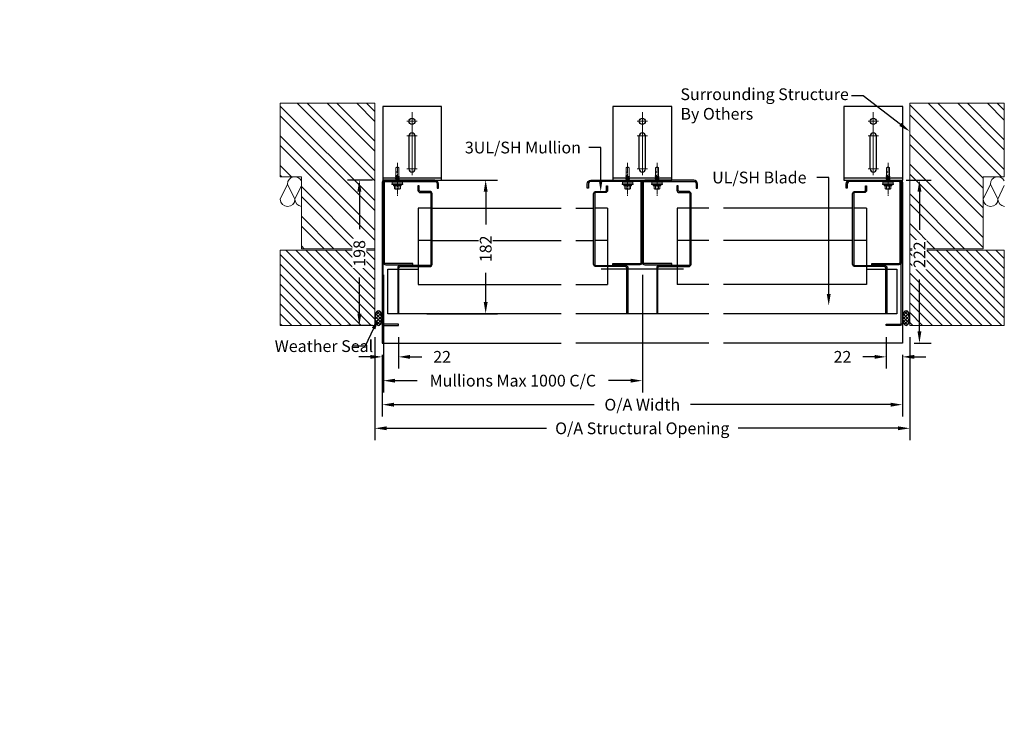
# Model space of a CAD drawing. Units: millimetres. Extents: x 0 to 5246, y 0 to 7927.
# Drawn here: x 2623 to 3963, y 5945 to 6914 of the extents above; entities that cross this region are included whole.
import ezdxf
from ezdxf import colors
from ezdxf.entities.mleader import LeaderData, LeaderLine
from ezdxf.math import Vec2, Vec3

# ---------------------------------------------------------------- set-up
doc = ezdxf.new("R2010")
doc.units = ezdxf.units.MM
doc.linetypes.add('CENTER2', pattern=[28.575, 19.05, -3.175, 3.175, -3.175])
doc.layers.add('BUILDING', color=8, linetype='Continuous', lineweight=5)
doc.layers.add('FIXINGS', color=1, linetype='Continuous', lineweight=18)
for name, color, linetype in [('Dimension 1-5', 4, 'Continuous'), ('LOUVRE BLADE', 7, 'Continuous'), ('LOUVRE FRAME', 2, 'Continuous'), ('LOUVRE_FRAME', 50, 'Continuous'), ('Silicone Seal', 7, 'Continuous')]:
    doc.layers.add(name, color=color, linetype=linetype)
doc.styles.add('ALPS', font='arial.ttf')
doc.dimstyles.new('1-10', dxfattribs={"dimscale": 10, "dimtxt": 2, "dimasz": 2, "dimexe": 2, "dimexo": 2, "dimgap": 2, "dimtad": 0, "dimdec": 0, "dimzin": 0, "dimdsep": 46, "dimtxsty": 'ALPS', "dimcen": 2, "dimadec": 0, "dimazin": 0, "dimtfac": 1, "dimtdec": 0, "dimtofl": 0, "dimtmove": 0, "dimatfit": 3, "dimfxl": 1, "dimtolj": 1, "dimtzin": 0, "dimarcsym": 0})

# ---------------------------------------------------------------- blocks, each defined once
blk = doc.blocks.new('3ulplanmullion')
at = {"layer": 'LOUVRE FRAME'}
h = blk.add_hatch(color=256, dxfattribs=at)
h.dxf.hatch_style = 1
edge = h.paths.add_edge_path()
edge.add_arc((3140.7, 6589), 3.2, 180, 270)
edge.add_line((3140.7, 6585.8), (3180.9, 6585.8))
edge.add_arc((3180.9, 6584.2), 1.6, 0, 90, ccw=False)
edge.add_line((3182.5, 6584.2), (3182.5, 6488.1))
edge.add_arc((3180.9, 6488.1), 1.6, -90, 0, ccw=False)
edge.add_line((3180.9, 6486.5), (3168.2, 6486.5))
edge.add_arc((3168.2, 6483.3), 3.2, 90, 180)
edge.add_line((3165, 6483.3), (3165, 6477.4))
edge.add_line((3165, 6477.4), (3166.6, 6477.4))
edge.add_line((3166.6, 6477.4), (3166.6, 6483.3))
edge.add_arc((3168.2, 6483.3), 1.6, 90, 180, ccw=False)
edge.add_line((3168.2, 6484.9), (3180.9, 6484.9))
edge.add_arc((3180.9, 6488.1), 3.2, 270, 360)
edge.add_line((3184.1, 6488.1), (3184.1, 6584.2))
edge.add_arc((3180.9, 6584.2), 3.2, 0, 90)
edge.add_line((3180.9, 6587.4), (3140.7, 6587.4))
edge.add_arc((3140.7, 6589), 1.6, 180, 270, ccw=False)
edge.add_line((3139.1, 6589), (3139.1, 6650.4))
edge.add_line((3139.1, 6650.4), (3137.5, 6650.4))
edge.add_line((3137.5, 6650.4), (3137.5, 6589))
at = {"layer": 'LOUVRE_FRAME'}
h = blk.add_hatch(color=256, dxfattribs=at)
h.dxf.hatch_style = 1
edge = h.paths.add_edge_path()
edge.add_arc((3121.1, 6581.6), 3.2, 89.9918, 180.0199, ccw=False)
edge.add_line((3121.1, 6584.8), (3157.9, 6584.8))
edge.add_line((3157.9, 6584.8), (3157.9, 6583.2))
edge.add_line((3157.9, 6583.2), (3121.1, 6583.2))
edge.add_arc((3121.1, 6581.6), 1.6, 89.9835, 180.0398)
edge.add_line((3119.5, 6581.6), (3119.5, 6473))
edge.add_arc((3121.1, 6473), 1.6, 180, 270)
edge.add_line((3121.1, 6471.4), (3187.9, 6471.4))
edge.add_arc((3187.9, 6474.8), 3.4, 270, 360)
edge.add_line((3191.3, 6474.8), (3191.3, 6480.4))
edge.add_line((3191.3, 6480.4), (3192.9, 6480.4))
edge.add_line((3192.9, 6480.4), (3192.9, 6474.8))
edge.add_arc((3187.9, 6474.8), 5, -90, 0, ccw=False)
edge.add_line((3187.9, 6469.8), (3121.1, 6469.8))
edge.add_arc((3121.1, 6473), 3.2, 180, 270, ccw=False)
edge.add_line((3117.9, 6473), (3117.9, 6581.6))
at = {"layer": 'LOUVRE FRAME'}
for points in [[(3140.7, 6585.8, -0.414214), (3137.5, 6589), (3137.5, 6650.4), (3139.1, 6650.4), (3139.1, 6589, 0.414214), (3140.7, 6587.4), (3180.9, 6587.4, -0.414214), (3184.1, 6584.2), (3184.1, 6488.1, -0.414214), (3180.9, 6484.9), (3168.2, 6484.9, 0.414214), (3166.6, 6483.3), (3166.6, 6477.4), (3165, 6477.4), (3165, 6483.3, -0.414214), (3168.2, 6486.5), (3180.9, 6486.5, 0.414214), (3182.5, 6488.1), (3182.5, 6584.2, 0.414214), (3180.9, 6585.8), (3140.7, 6585.8, -0.414214), (3137.5, 6589)], [(3139.1, 6589, 0.414214), (3140.7, 6587.4)]]:
    blk.add_lwpolyline(points, format="xyb", dxfattribs=at)
blk.add_lwpolyline([(3117.9, 6581.6, -0.414358), (3121.1, 6584.8), (3157.9, 6584.8), (3157.9, 6583.2), (3121.1, 6583.2, 0.414502), (3119.5, 6581.6), (3119.5, 6473, 0.414214), (3121.1, 6471.4), (3187.9, 6471.4, 0.414214), (3191.3, 6474.8), (3191.3, 6480.4), (3192.9, 6480.4), (3192.9, 6474.8, -0.414214), (3187.9, 6469.8), (3121.1, 6469.8, -0.414214), (3117.9, 6473)], format="xyb", close=True, dxfattribs=at)
blk = doc.blocks.new('*U30')
at = {"lineweight": 30}
for p, q in [((0, 40), (0, -40)), ((100, 40), (0, 40)), ((3, 40), (3, -40)), ((100, -40), (100, 40)), ((15, 4.2), (60, 4.2)), ((15, -4.2), (60, -4.2)), ((0, -40), (100, -40))]:
    blk.add_line(p, q, dxfattribs=at)
for p, q in [((92.4, 0), (6.7, 0)), ((15, 7.2), (15, -7.1)), ((60, 7.2), (60, -7.1)), ((90.2, 0), (70.4, 0)), ((80, 7.2), (80, -7.1))]:
    blk.add_line(p, q)
blk.add_circle((80, 0), 4.25, dxfattribs=at)
for centre, start, end in [((15, 0), 90, 270), ((60, 0), 270, 90)]:
    blk.add_arc(centre, 4.25, start, end, dxfattribs=at)
blk = doc.blocks.new('*U32')
at = {"layer": 'FIXINGS'}
for p, q in [((106228.5, 23074.4), (106228.5, 23073.4)), ((106228.5, 23074.4), (106228.5, 23068.4)), ((106228.5, 23073.4), (106228.5, 23069.4)), ((106229.3, 23075.4), (106232.9, 23075.4)), ((106229.3, 23073.4), (106232.9, 23073.4)), ((106232.9, 23076.7), (106233.9, 23076.7)), ((106232.9, 23076.7), (106232.9, 23066.2)), ((106233.9, 23076.7), (106233.9, 23066.2)), ((106233.9, 23074.8), (106233.9, 23068.1)), ((106235.7, 23078.9), (106234.7, 23078.9)), ((106234.7, 23078.9), (106234.7, 23063.9)), ((106235.7, 23078.9), (106235.7, 23063.9)), ((106235.7, 23078.4), (106237.7, 23078.4)), ((106237.7, 23078.4), (106237.7, 23064.4)), ((106237.8, 23073.5), (106237.7, 23073.6)), ((106237.7, 23072.3), (106238.3, 23068.7)), ((106237.8, 23073.5), (106238.7, 23069.4)), ((106237.8, 23073.5), (106238.9, 23073.5)), ((106238.9, 23073.5), (106239.2, 23074.1)), ((106239.8, 23069.4), (106238.9, 23073.5)), ((106239.6, 23073.5), (106239.2, 23074.1)), ((106239.2, 23074.1), (106240.1, 23068.7)), ((106239.6, 23073.5), (106240.5, 23069.4)), ((106239.6, 23073.5), (106240.7, 23073.5)), ((106240.7, 23073.5), (106241, 23074.1)), ((106241.6, 23069.4), (106240.7, 23073.5)), ((106241, 23074.1), (106242, 23068.7)), ((106241.4, 23073.5), (106241, 23074.1)), ((106241.4, 23073.5), (106242.3, 23069.4)), ((106241.4, 23073.5), (106242.5, 23073.5)), ((106242.5, 23073.5), (106242.9, 23074.1)), ((106243.4, 23069.4), (106242.5, 23073.5)), ((106242.9, 23074.1), (106243.8, 23068.7)), ((106243.2, 23073.5), (106242.9, 23074.1)), ((106243.2, 23073.5), (106244.1, 23069.4)), ((106243.2, 23073.5), (106244.3, 23073.5)), ((106244.3, 23073.5), (106244.7, 23074.1)), ((106245.2, 23069.4), (106244.3, 23073.5)), ((106245, 23073.5), (106244.7, 23074.1)), ((106244.7, 23074.1), (106245.6, 23068.7)), ((106245, 23073.5), (106245.9, 23069.4)), ((106245, 23073.5), (106246.1, 23073.5)), ((106246.1, 23073.5), (106246.5, 23074.1)), ((106246.4, 23072), (106246.1, 23073.5)), ((106246.9, 23071.4), (106246.4, 23072)), ((106246.8, 23073.5), (106246.5, 23074.1)), ((106246.5, 23074.1), (106246.9, 23071.4)), ((106246.9, 23071.4), (106246.8, 23073.5)), ((106246.8, 23073.5), (106257.2, 23073.5)), ((106257.2, 23073.5), (106258.9, 23071.4)), ((106228.5, 23069.4), (106228.5, 23068.4)), ((106229.3, 23069.4), (106232.9, 23069.4)), ((106229.3, 23067.4), (106232.9, 23067.4)), ((106232.9, 23066.2), (106233.9, 23066.2)), ((106235.7, 23063.9), (106234.7, 23063.9)), ((106235.7, 23064.4), (106237.7, 23064.4)), ((106238, 23069.4), (106237.7, 23070.4)), ((106237.7, 23069.4), (106238, 23069.4)), ((106238, 23069.4), (106238.3, 23068.7)), ((106238.7, 23069.4), (106238.3, 23068.7)), ((106238.7, 23069.4), (106239.8, 23069.4)), ((106239.8, 23069.4), (106240.1, 23068.7)), ((106240.5, 23069.4), (106240.1, 23068.7)), ((106240.5, 23069.4), (106241.6, 23069.4)), ((106241.6, 23069.4), (106242, 23068.7)), ((106242.3, 23069.4), (106242, 23068.7)), ((106242.3, 23069.4), (106243.4, 23069.4)), ((106243.4, 23069.4), (106243.8, 23068.7)), ((106244.1, 23069.4), (106243.8, 23068.7)), ((106244.1, 23069.4), (106245.2, 23069.4)), ((106245.2, 23069.4), (106245.6, 23068.7)), ((106245.9, 23069.4), (106245.6, 23068.7)), ((106245.9, 23069.4), (106257.2, 23069.4)), ((106258.9, 23071.4), (106253, 23071.4)), ((106257.2, 23069.4), (106258.9, 23071.4))]:
    blk.add_line(p, q, dxfattribs=at)
at = {"layer": 'FIXINGS', "linetype": 'CENTER2', "ltscale": 0.25}
blk.add_line((106264, 23071.4), (106219.4, 23071.4), dxfattribs=at)
at = {"layer": 'FIXINGS'}
for centre, radius, start, end in [((106229.6, 23074.4), 1.03, 102.6804, 257.3196), ((106231.4, 23071.4), 2.9, 136.3972, 223.6028), ((106298, 23065.4), 64.7, 167.8953, 171.9436), ((106253, 23073.5), 2.05, 180, 270), ((106229.6, 23068.4), 1.02, 102.6802, 257.3197), ((106298, 23077.5), 64.7, 188.0564, 192.1047)]:
    blk.add_arc(centre, radius, start, end, dxfattribs=at)
blk = doc.blocks.new('*D20')
at = {"layer": 'Defpoints', "color": 0, "transparency": 16777216}
for p in [(3119.3, 6695.8), (3085.2, 6497.8), (3119.3, 6497.8)]:
    blk.add_point(p, dxfattribs=at)
at = {"layer": 'Dimension 1-5', "color": 0, "lineweight": -2, "transparency": 16777216}
for p, q in [((3103.3, 6695.8), (3069.2, 6695.8)), ((3085.2, 6679.8), (3085.2, 6628.8)), ((3085.2, 6513.8), (3085.2, 6562.9)), ((3103.3, 6497.8), (3069.2, 6497.8))]:
    blk.add_line(p, q, dxfattribs=at)
at = {"layer": 'Dimension 1-5', "color": 0, "transparency": 16777216}
for points in [[(3082.5, 6679.8), (3087.9, 6679.8), (3085.2, 6695.8)], [(3082.5, 6513.8), (3087.9, 6513.8), (3085.2, 6497.8)]]:
    blk.add_solid(points, dxfattribs=at)
at = {"layer": 'Dimension 1-5', "color": 0, "transparency": 16777216, "insert": (3085.2, 6595.9), "char_height": 16, "attachment_point": 5, "rotation": 90, "style": 'ALPS', "bg_fill": 3, "box_fill_scale": 1.1, "bg_fill_color": 256, "bg_fill_true_color": 13158600, "bg_fill_transparency": 0}
blk.add_mtext('\\A1;198', dxfattribs=at)
blk = doc.blocks.new('*D21')
at = {"layer": 'Defpoints', "color": 0, "transparency": 16777216}
for p in [(3117.9, 6582.5), (3470.3, 6582.5), (3470.3, 6422.6)]:
    blk.add_point(p, dxfattribs=at)
at = {"layer": 'Dimension 1-5', "color": 0, "lineweight": -2, "transparency": 16777216}
for p, q in [((3117.9, 6566.5), (3117.9, 6406.6)), ((3470.3, 6566.5), (3470.3, 6406.6)), ((3133.9, 6422.6), (3163.8, 6422.6)), ((3454.3, 6422.6), (3424.3, 6422.6))]:
    blk.add_line(p, q, dxfattribs=at)
at = {"layer": 'Dimension 1-5', "color": 0, "transparency": 16777216}
for points in [[(3133.9, 6425.2), (3133.9, 6419.9), (3117.9, 6422.6)], [(3454.3, 6425.2), (3454.3, 6419.9), (3470.3, 6422.6)]]:
    blk.add_solid(points, dxfattribs=at)
at = {"layer": 'Dimension 1-5', "color": 0, "transparency": 16777216, "insert": (3294.1, 6422.6), "char_height": 16, "attachment_point": 5, "style": 'ALPS'}
blk.add_mtext('\\A1;Mullions Max 1000 C/C', dxfattribs=at)
blk = doc.blocks.new('*D22')
at = {"layer": 'Defpoints', "color": 0, "transparency": 16777216}
for p in [(3116.3, 6473.8), (3824.2, 6473.8), (3116.3, 6389.9)]:
    blk.add_point(p, dxfattribs=at)
at = {"layer": 'Dimension 1-5', "color": 0, "lineweight": -2, "transparency": 16777216}
for p, q in [((3116.3, 6457.8), (3116.3, 6373.9)), ((3824.2, 6457.8), (3824.2, 6373.9)), ((3132.3, 6389.9), (3404.6, 6389.9)), ((3808.2, 6389.9), (3535.9, 6389.9))]:
    blk.add_line(p, q, dxfattribs=at)
at = {"layer": 'Dimension 1-5', "color": 0, "transparency": 16777216}
for points in [[(3132.3, 6392.5), (3132.3, 6387.2), (3116.3, 6389.9)], [(3808.2, 6392.5), (3808.2, 6387.2), (3824.2, 6389.9)]]:
    blk.add_solid(points, dxfattribs=at)
at = {"layer": 'Dimension 1-5', "color": 0, "transparency": 16777216, "insert": (3470.2, 6389.9), "char_height": 16, "attachment_point": 5, "style": 'ALPS'}
blk.add_mtext('\\A1;O/A Width', dxfattribs=at)
blk = doc.blocks.new('*D23')
at = {"layer": 'Defpoints', "color": 0, "transparency": 16777216}
for p in [(3138.3, 6497.8), (3116.3, 6473.8), (3116.3, 6455)]:
    blk.add_point(p, dxfattribs=at)
at = {"layer": 'Dimension 1-5', "color": 0, "lineweight": -2, "transparency": 16777216}
for p, q in [((3138.3, 6481.8), (3138.3, 6439)), ((3100.3, 6455), (3084.3, 6455)), ((3116.3, 6457.8), (3116.3, 6439)), ((3154.3, 6455), (3170.3, 6455))]:
    blk.add_line(p, q, dxfattribs=at)
at = {"layer": 'Dimension 1-5', "color": 0, "transparency": 16777216}
for points in [[(3100.3, 6457.6), (3100.3, 6452.3), (3116.3, 6455)], [(3154.3, 6457.6), (3154.3, 6452.3), (3138.3, 6455)]]:
    blk.add_solid(points, dxfattribs=at)
at = {"layer": 'Dimension 1-5', "color": 0, "transparency": 16777216, "insert": (3197.8, 6455), "char_height": 16, "attachment_point": 5, "style": 'ALPS'}
blk.add_mtext('\\A1;22', dxfattribs=at)
blk = doc.blocks.new('*D24')
at = {"layer": 'Defpoints', "color": 0, "transparency": 16777216}
for p in [(3802.2, 6497.8), (3824.2, 6473.8), (3824.2, 6455)]:
    blk.add_point(p, dxfattribs=at)
at = {"layer": 'Dimension 1-5', "color": 0, "lineweight": -2, "transparency": 16777216}
for p, q in [((3802.2, 6481.8), (3802.2, 6439)), ((3786.2, 6455), (3770.2, 6455)), ((3824.2, 6457.8), (3824.2, 6439)), ((3840.2, 6455), (3856.2, 6455))]:
    blk.add_line(p, q, dxfattribs=at)
at = {"layer": 'Dimension 1-5', "color": 0, "transparency": 16777216}
for points in [[(3786.2, 6457.6), (3786.2, 6452.3), (3802.2, 6455)], [(3840.2, 6457.6), (3840.2, 6452.3), (3824.2, 6455)]]:
    blk.add_solid(points, dxfattribs=at)
at = {"layer": 'Dimension 1-5', "color": 0, "transparency": 16777216, "insert": (3742.6, 6455), "char_height": 16, "attachment_point": 5, "style": 'ALPS'}
blk.add_mtext('\\A1;22', dxfattribs=at)
blk = doc.blocks.new('*D25')
at = {"layer": 'Defpoints', "color": 0, "transparency": 16777216}
for p in [(3813.1, 6695.8), (3824.2, 6473.8), (3847.4, 6473.8)]:
    blk.add_point(p, dxfattribs=at)
at = {"layer": 'Dimension 1-5', "color": 0, "lineweight": -2, "transparency": 16777216}
for p, q in [((3829.1, 6695.8), (3863.4, 6695.8)), ((3847.4, 6679.8), (3847.4, 6627.8)), ((3847.4, 6489.8), (3847.4, 6560.4)), ((3840.2, 6473.8), (3863.4, 6473.8))]:
    blk.add_line(p, q, dxfattribs=at)
at = {"layer": 'Dimension 1-5', "color": 0, "transparency": 16777216}
for points in [[(3844.7, 6679.8), (3850, 6679.8), (3847.4, 6695.8)], [(3844.7, 6489.8), (3850, 6489.8), (3847.4, 6473.8)]]:
    blk.add_solid(points, dxfattribs=at)
at = {"layer": 'Dimension 1-5', "color": 0, "transparency": 16777216, "insert": (3847.4, 6594.1), "char_height": 16, "attachment_point": 5, "rotation": 90, "style": 'ALPS', "bg_fill": 3, "box_fill_scale": 1.1, "bg_fill_color": 256, "bg_fill_true_color": 13158600, "bg_fill_transparency": 0}
blk.add_mtext('\\A1;222', dxfattribs=at)
blk = doc.blocks.new('*D26')
at = {"layer": 'Defpoints', "color": 0, "transparency": 16777216}
for p in [(3106.3, 6497.8), (3834.2, 6497.8), (3834.2, 6357.7)]:
    blk.add_point(p, dxfattribs=at)
at = {"layer": 'Dimension 1-5', "color": 0, "lineweight": -2, "transparency": 16777216}
for p, q in [((3106.3, 6481.8), (3106.3, 6341.7)), ((3834.2, 6481.8), (3834.2, 6341.7)), ((3122.3, 6357.7), (3340, 6357.7)), ((3818.2, 6357.7), (3600.5, 6357.7))]:
    blk.add_line(p, q, dxfattribs=at)
at = {"layer": 'Dimension 1-5', "color": 0, "transparency": 16777216}
for points in [[(3122.3, 6360.4), (3122.3, 6355.1), (3106.3, 6357.7)], [(3818.2, 6360.4), (3818.2, 6355.1), (3834.2, 6357.7)]]:
    blk.add_solid(points, dxfattribs=at)
at = {"layer": 'Dimension 1-5', "color": 0, "transparency": 16777216, "insert": (3470.2, 6357.7), "char_height": 16, "attachment_point": 5, "style": 'ALPS'}
blk.add_mtext('\\A1;O/A Structural Opening', dxfattribs=at)
blk = doc.blocks.new('*D27')
at = {"layer": 'Defpoints', "color": 0, "transparency": 16777216}
for p in [(3161, 6695.8), (3257.1, 6695.8), (3161, 6513.8)]:
    blk.add_point(p, dxfattribs=at)
at = {"layer": 'Dimension 1-5', "color": 0, "lineweight": -2, "transparency": 16777216}
for p, q in [((3177, 6695.8), (3273.1, 6695.8)), ((3257.1, 6679.8), (3257.1, 6635)), ((3257.1, 6529.8), (3257.1, 6569.3)), ((3177, 6513.8), (3273.1, 6513.8))]:
    blk.add_line(p, q, dxfattribs=at)
at = {"layer": 'Dimension 1-5', "color": 0, "transparency": 16777216}
for points in [[(3254.4, 6679.8), (3259.8, 6679.8), (3257.1, 6695.8)], [(3254.4, 6529.8), (3259.8, 6529.8), (3257.1, 6513.8)]]:
    blk.add_solid(points, dxfattribs=at)
at = {"layer": 'Dimension 1-5', "color": 0, "transparency": 16777216, "insert": (3257.1, 6602.1), "char_height": 16, "attachment_point": 5, "rotation": 90, "style": 'ALPS', "bg_fill": 3, "box_fill_scale": 1.1, "bg_fill_color": 256, "bg_fill_true_color": 13158600, "bg_fill_transparency": 0}
blk.add_mtext('\\A1;182', dxfattribs=at)

msp = doc.modelspace()

# ---------------------------------------------------------------- hatches: boundary and pattern name
h = msp.add_hatch()
h.set_pattern_fill('ANSI37', color=256, angle=-90)
h.set_pattern_definition([(315, (-4488.6082, 6350.774), (2.245064, 2.245064), []), (45, (-4488.6082, 6350.774), (-2.245064, 2.245064), [])])
edge = h.paths.add_edge_path()
edge.add_ellipse((3111.3, 6507.8), major_axis=(0, 10), ratio=0.5, start_angle=0, end_angle=360, ccw=False)
h = msp.add_hatch()
h.set_pattern_fill('ANSI37', color=256, angle=-90)
h.set_pattern_definition([(315, (-3770.7718, 6350.774), (2.245064, 2.245064), []), (45, (-3770.7718, 6350.774), (-2.245064, 2.245064), [])])
edge = h.paths.add_edge_path()
edge.add_ellipse((3829.2, 6507.8), major_axis=(0, 10), ratio=0.5, start_angle=0, end_angle=360, ccw=False)
at = {"layer": 'BUILDING'}
h = msp.add_hatch(dxfattribs=at)
h.set_pattern_fill('ANSI32', color=256, scale=3, angle=270)
h.set_pattern_definition([(315, (3460.26, 7000.84), (20.2056, 20.2056), []), (315, (3460.26, 6987.37), (20.2056, 20.2056), [])])
h.paths.add_polyline_path([(3106.3, 6800.3), (3106.3, 6602.3), (3006.3, 6602.3), (3006.3, 6700.3), (2977.6, 6700.3), (2977.6, 6800.3)])
h = msp.add_hatch(dxfattribs=at)
h.set_pattern_fill('ANSI32', color=256, scale=3, angle=270)
h.set_pattern_definition([(315, (3793.15, 7000.84), (20.2056, 20.2056), []), (315, (3793.15, 6987.37), (20.2056, 20.2056), [])])
h.paths.add_polyline_path([(3962.8, 6800.3), (3962.8, 6700.3), (3934.2, 6700.3), (3934.2, 6602.3), (3834.2, 6602.3), (3834.2, 6800.3)])
h = msp.add_hatch(dxfattribs=at)
h.set_pattern_fill('ANSI31', color=256, scale=3, angle=270)
h.set_pattern_definition([(315, (3460.259, 7000.841), (6.73519, 6.73519), [])])
h.paths.add_polyline_path([(3106.3, 6600.3), (3106.3, 6497.8), (2977.6, 6497.8), (2977.6, 6600.3)])
h.paths.add_polyline_path([(3104.5, 6543.2), (3104.5, 6560.6)], flags=16)
h = msp.add_hatch(dxfattribs=at)
h.set_pattern_fill('ANSI31', color=256, scale=3, angle=270)
h.set_pattern_definition([(315, (3793.151, 7000.841), (6.7352, 6.7352), [])])
h.paths.add_polyline_path([(3962.8, 6600.3), (3962.8, 6497.8), (3834.2, 6497.8), (3834.2, 6600.3)])
h.paths.add_polyline_path([(3851.2, 6543.2), (3851.2, 6560.6)], flags=16)

# ---------------------------------------------------------------- linework, layer by layer
for p, q in [((3106.3, 6800.3), (2977.6, 6800.3)), ((2977.6, 6700.3), (2977.6, 6800.3)), ((3106.3, 6497.8), (3106.3, 6800.3)), ((3834.2, 6800.3), (3962.8, 6800.3)), ((3834.2, 6497.8), (3834.2, 6800.3)), ((3962.8, 6700.3), (3962.8, 6800.3)), ((3006.3, 6700.3), (2977.6, 6700.3)), ((3006.3, 6700.3), (3006.3, 6602.3)), ((3934.2, 6700.3), (3962.8, 6700.3)), ((3934.2, 6700.3), (3934.2, 6602.3)), ((2977.6, 6669.7), (2987.4, 6690.3)), ((2987.4, 6690.3), (2997.6, 6669.7)), ((2997.6, 6669.7), (3006.3, 6688.1)), ((3934.2, 6669.7), (3943.9, 6690.3)), ((3943.9, 6690.3), (3954.2, 6669.7)), ((3954.2, 6669.7), (3962.8, 6688.1)), ((3106.3, 6600.3), (2977.6, 6600.3)), ((2977.6, 6497.8), (2977.6, 6600.3)), ((3006.3, 6602.3), (3106.3, 6602.3)), ((3934.2, 6602.3), (3834.2, 6602.3)), ((3834.2, 6600.3), (3962.8, 6600.3)), ((3962.8, 6497.8), (3962.8, 6600.3)), ((3106.3, 6497.8), (2977.6, 6497.8)), ((3834.2, 6497.8), (3962.8, 6497.8))]:
    msp.add_line(p, q, dxfattribs=at)
for centre, start, end in [((2997.4, 6690.3), 26.8389, 180), ((3953.9, 6690.3), 26.8389, 180), ((2987.6, 6669.7), 180, 0), ((3007.6, 6669.7), 180, 262.3957), ((3944.2, 6669.7), 180, 0), ((3964.2, 6669.7), 180, 262.3957)]:
    msp.add_arc(centre, 10, start, end, dxfattribs=at)
at = {"layer": 'LOUVRE BLADE'}
for p, q in [((3165.4, 6657.6), (3165.4, 6579.3)), ((3422.8, 6657.6), (3422.8, 6579.3)), ((3517.8, 6657.6), (3517.8, 6579.3)), ((3775.2, 6657.6), (3775.2, 6579.3)), ((3165.4, 6577.7), (3165.4, 6553.6)), ((3526.5, 6574.2), (3414.1, 6574.2)), ((3422.8, 6577.7), (3422.8, 6553.6)), ((3517.8, 6577.7), (3517.8, 6553.6)), ((3775.2, 6577.7), (3775.2, 6553.6))]:
    msp.add_line(p, q, dxfattribs=at)
for points in [[(3182.5, 6657.6), (3165.4, 6657.6)], [(3184.1, 6657.6), (3359.9, 6657.6)], [(3379.6, 6657.6), (3404.1, 6657.6)], [(3422.8, 6657.6), (3405.7, 6657.6)], [(3534.9, 6657.6), (3517.8, 6657.6)], [(3560.9, 6657.6), (3536.5, 6657.6)], [(3756.5, 6657.6), (3580.6, 6657.6)], [(3775.2, 6657.6), (3758.1, 6657.6)], [(3182.5, 6613.5), (3165.4, 6613.5)], [(3184.1, 6613.5), (3359.9, 6613.5)], [(3379.6, 6613.5), (3404.1, 6613.5)], [(3422.8, 6613.5), (3405.7, 6613.5)], [(3534.9, 6613.5), (3517.8, 6613.5)], [(3560.9, 6613.5), (3536.5, 6613.5)], [(3756.5, 6613.5), (3580.6, 6613.5)], [(3775.2, 6613.5), (3758.1, 6613.5)], [(3359.9, 6513.8), (3123.8, 6513.8), (3123.8, 6574.2), (3165.4, 6574.2)], [(3775.2, 6574.2), (3816.7, 6574.2), (3816.7, 6513.8), (3580.6, 6513.8)], [(3165.4, 6553.6), (3359.9, 6553.6)], [(3379.6, 6553.6), (3422.8, 6553.6)], [(3560.9, 6553.6), (3517.8, 6553.6)], [(3775.2, 6553.6), (3580.6, 6553.6)], [(3560.9, 6513.8), (3379.6, 6513.8)]]:
    msp.add_lwpolyline(points, dxfattribs=at)
at = {"layer": 'LOUVRE FRAME'}
for p, q in [((3117.9, 6691.1), (3117.9, 6582.5)), ((3161.3, 6694.3), (3119.3, 6694.3)), ((3822.7, 6691.1), (3822.7, 6582.5)), ((3822.7, 6691.1), (3822.7, 6582.5))]:
    msp.add_line(p, q, dxfattribs=at)
for points in [[(3161.3, 6694.3), (3161.3, 6695.8), (3119.3, 6695.8, 0.414214), (3116.3, 6692.8), (3116.3, 6500.8, 0.414214), (3119.3, 6497.8), (3138.3, 6497.8), (3138.3, 6499.3), (3119.3, 6499.3, -0.414214), (3117.8, 6500.8), (3117.8, 6692.8, -0.414214), (3119.3, 6694.3)], [(3779.2, 6694.3), (3779.2, 6695.8), (3821.2, 6695.8, -0.414214), (3824.2, 6692.8), (3824.2, 6500.8, -0.414214), (3821.2, 6497.8), (3802.2, 6497.8), (3802.2, 6499.3), (3821.2, 6499.3, 0.414214), (3822.7, 6500.8), (3822.7, 6692.8, 0.414214), (3821.2, 6694.3)]]:
    msp.add_lwpolyline(points, format="xyb", close=True, dxfattribs=at)
at = {"layer": 'LOUVRE_FRAME'}
msp.add_line((3560.9, 6473.8), (3379.6, 6473.8), dxfattribs=at)
at = {"layer": 'Silicone Seal', "extrusion": (0, 0, -1)}
for centre in [(3111.3, 6507.8), (3829.2, 6507.8)]:
    msp.add_ellipse(centre, major_axis=(0, 10), ratio=0.5, dxfattribs=at)

# ---------------------------------------------------------------- block references
at = {"xscale": -1, "rotation": 180}
for p in [(0, 13165.2), (352.4, 13165.2)]:
    msp.add_blockref('3ulplanmullion', p, dxfattribs=at)
at = {"rotation": 180}
for p in [(6588.1, 13165.2), (6940.5, 13165.2)]:
    msp.add_blockref('3ulplanmullion', p, dxfattribs=at)
at = {"layer": 'FIXINGS', "rotation": 90}
for name, p in [('*U30', (3157, 6695.8)), ('*U30', (3470.3, 6695.8)), ('*U30', (3784.6, 6695.8)), ('*U32', (26208.4, -99545)), ('*U32', (26521.7, -99545)), ('*U32', (26561.7, -99545)), ('*U32', (26876, -99545))]:
    msp.add_blockref(name, p, dxfattribs=at)

# ---------------------------------------------------------------- dimensions: what is measured, and where the dimension line sits
at = {"layer": 'Dimension 1-5'}
dim = msp.add_linear_dim(base=(3824.2, 6455), p1=(3802.2, 6497.8), p2=(3824.2, 6473.8), dimstyle='1-10', override={"dimscale": 8}, dxfattribs=at)
dim.commit()
dim.dimension.update_dxf_attribs({"geometry": '*D24', "text_midpoint": (3742.6, 6455), "dimtype": 160})
dim = msp.add_linear_dim(base=(3116.3, 6389.9), p1=(3824.2, 6473.8), p2=(3116.3, 6473.8), angle=180, text='O/A Width', dimstyle='1-10', override={"dimscale": 8}, dxfattribs=at)
dim.commit()
dim.dimension.update_dxf_attribs({"geometry": '*D22', "text_midpoint": (3470.2, 6389.9), "dimtype": 160})

# ---------------------------------------------------------------- leaders
ml = msp.add_multileader_mtext('Standard', dxfattribs=at)
ml.set_content('{\\LFront}', color=256, style='ALPS')
ml.set_leader_properties()
ml.build(insert=Vec2(0, 0))
ml.multileader.update_dxf_attribs({"dogleg_length": 2, "arrow_head_size": 16, "scale": 8})
ctx = ml.context
ctx.base_point, ctx.scale, ctx.char_height, ctx.arrow_head_size, ctx.landing_gap_size, ctx.plane_origin = Vec3(3138.1, 7373.8), 8, 16, 16, 16, Vec3(3574.3, 7405.7)
notes = []
notes.append((ctx, [(0, (0, 0, 0), (0, 0), (1, 0), 1, [])]))
ctx.mtext.insert, ctx.mtext.flow_direction = Vec3(3154.1, 7383.4), 5
ml = msp.add_multileader_mtext('Standard', dxfattribs=at)
ml.set_content('{\\LRear}', color=256, style='ALPS')
ml.set_leader_properties()
ml.build(insert=Vec2(0, 0))
ml.multileader.update_dxf_attribs({"dogleg_length": 2, "arrow_head_size": 16, "scale": 8})
ctx = ml.context
ctx.base_point, ctx.scale, ctx.char_height, ctx.arrow_head_size, ctx.landing_gap_size, ctx.plane_origin = Vec3(3803.9, 7373.8), 8, 16, 16, 16, Vec3(3865.8, 7405.7)
notes.append((ctx, [(0, (0, 0, 0), (0, 0), (1, 0), 1, [])]))
ctx.mtext.insert, ctx.mtext.flow_direction = Vec3(3819.9, 7383.4), 5
ml = msp.add_multileader_mtext('Standard', dxfattribs=at)
ml.set_content('Surrounding Structure\\PBy Others', color=256, style='ALPS')
ml.set_leader_properties()
ml.build(insert=Vec2(0, 0))
ml.multileader.update_dxf_attribs({"dogleg_length": 2, "arrow_head_size": 16, "scale": 8})
ctx = ml.context
ctx.base_point, ctx.scale, ctx.char_height, ctx.arrow_head_size, ctx.landing_gap_size, ctx.plane_origin = Vec3(3506.1, 6810.3), 8, 16, 16, 16, Vec3(4229.1, 6816.4)
notes.append((ctx, [(0, (1, 1, 0), (3770.8, 6810.3), (-1, 0), 16, [(0, [(3834.2, 6761.8)], 0, [])])]))
ctx.mtext.insert, ctx.mtext.flow_direction = Vec3(3522.1, 6820.6), 5
ml = msp.add_multileader_mtext('Standard', dxfattribs=at)
ml.set_content('UL/SH Blade', color=256, style='ALPS')
ml.set_leader_properties()
ml.build(insert=Vec2(0, 0))
ml.multileader.update_dxf_attribs({"dogleg_length": 2, "arrow_head_size": 16, "scale": 8})
ctx = ml.context
ctx.base_point, ctx.scale, ctx.char_height, ctx.arrow_head_size, ctx.landing_gap_size, ctx.plane_origin = Vec3(3549.3, 6699.1), 8, 16, 16, 16, Vec3(3909.2, 6949.9)
notes.append((ctx, [(0, (1, 1, 0), (3723.9, 6699.1), (-1, 0), 16, [(0, [(3723.9, 6524.5)], 0, [])])]))
ctx.mtext.insert, ctx.mtext.flow_direction = Vec3(3565.3, 6707.2), 5
for ctx, leaders in notes:
    for number, flags, end, landing, length, lines in leaders:
        leader = LeaderData()
        leader.index, (leader.has_last_leader_line, leader.has_dogleg_vector, leader.attachment_direction) = number, flags
        leader.last_leader_point, leader.dogleg_vector, leader.dogleg_length = Vec3(end), Vec3(landing), length
        for number, points, colour, breaks in lines:
            line = LeaderLine()
            line.index, line.vertices, line.color, line.breaks = number, Vec3.list(points), colors.encode_raw_color(colour), breaks
            leader.lines.append(line)
        ctx.leaders.append(leader)

# ---------------------------------------------------------------- next in the draw order: dimensions: what is measured, and where the dimension line sits
for base, p1, p2, picture, middle in [((3085.2, 6497.8), (3119.3, 6695.8), (3119.3, 6497.8), '*D20', (3085.2, 6595.9)), ((3847.4, 6473.8), (3813.1, 6695.8), (3824.2, 6473.8), '*D25', (3847.4, 6594.1))]:
    dim = msp.add_linear_dim(base=base, p1=p1, p2=p2, angle=90, dimstyle='1-10', override={"dimscale": 8, "dimtfill": 1}, dxfattribs=at)
    dim.commit()
    dim.dimension.update_dxf_attribs({"geometry": picture, "text_midpoint": middle, "dimtype": 160})

# ---------------------------------------------------------------- next in the draw order: linework, layer by layer
at = {"layer": 'LOUVRE_FRAME'}
for points in [[(3116.3, 6500.8), (3116.3, 6473.8), (3359.9, 6473.8)], [(3824.2, 6500.8), (3824.2, 6473.8), (3580.6, 6473.8)]]:
    msp.add_lwpolyline(points, dxfattribs=at)

# ---------------------------------------------------------------- next in the draw order: dimensions: what is measured, and where the dimension line sits
at = {"layer": 'Dimension 1-5'}
dim = msp.add_linear_dim(base=(3470.3, 6422.6), p1=(3117.9, 6582.5), p2=(3470.3, 6582.5), text='Mullions Max 1000 C/C', dimstyle='1-10', override={"dimscale": 8}, dxfattribs=at)
dim.commit()
dim.dimension.update_dxf_attribs({"geometry": '*D21', "text_midpoint": (3294.1, 6422.6)})
dim = msp.add_linear_dim(base=(3116.3, 6455), p1=(3138.3, 6497.8), p2=(3116.3, 6473.8), dimstyle='1-10', override={"dimscale": 8}, dxfattribs=at)
dim.commit()
dim.dimension.update_dxf_attribs({"geometry": '*D23', "text_midpoint": (3197.8, 6455), "dimtype": 160})
dim = msp.add_linear_dim(base=(3834.2, 6357.7), p1=(3106.3, 6497.8), p2=(3834.2, 6497.8), angle=180, text='O/A Structural Opening', dimstyle='1-10', override={"dimscale": 8}, dxfattribs=at)
dim.commit()
dim.dimension.update_dxf_attribs({"geometry": '*D26', "text_midpoint": (3470.2, 6357.7)})

# ---------------------------------------------------------------- next in the draw order: leaders
ml = msp.add_multileader_mtext('Standard', dxfattribs=at)
ml.set_content('Weather Seal', color=256, style='ALPS')
ml.set_leader_properties()
ml.build(insert=Vec2(0, 0))
ml.multileader.update_dxf_attribs({"dogleg_length": 2, "arrow_head_size": 16, "scale": 8})
ctx = ml.context
ctx.base_point, ctx.scale, ctx.char_height, ctx.arrow_head_size, ctx.landing_gap_size, ctx.plane_origin = Vec3(2954, 6469.4), 8, 16, 16, 16, Vec3(2975.1, 6156.8)
notes = []
notes.append((ctx, [(0, (1, 1, 0), (3093, 6469.4), (-1, 0), 16, [(0, [(3111.5, 6507.8)], 0, [])])]))
ctx.mtext.insert, ctx.mtext.width, ctx.mtext.flow_direction = Vec3(2970, 6477.6), 91.051, 5
for ctx, leaders in notes:
    for number, flags, end, landing, length, lines in leaders:
        leader = LeaderData()
        leader.index, (leader.has_last_leader_line, leader.has_dogleg_vector, leader.attachment_direction) = number, flags
        leader.last_leader_point, leader.dogleg_vector, leader.dogleg_length = Vec3(end), Vec3(landing), length
        for number, points, colour, breaks in lines:
            line = LeaderLine()
            line.index, line.vertices, line.color, line.breaks = number, Vec3.list(points), colors.encode_raw_color(colour), breaks
            leader.lines.append(line)
        ctx.leaders.append(leader)

# ---------------------------------------------------------------- next in the draw order: dimensions: what is measured, and where the dimension line sits
dim = msp.add_linear_dim(base=(3257.1, 6695.8), p1=(3161, 6513.8), p2=(3161, 6695.8), angle=90, dimstyle='1-10', override={"dimscale": 8, "dimtfill": 1}, dxfattribs=at)
dim.commit()
dim.dimension.update_dxf_attribs({"geometry": '*D27', "text_midpoint": (3257.1, 6602.1), "dimtype": 160})

# ---------------------------------------------------------------- next in the draw order: leaders
ml = msp.add_multileader_mtext('Standard', dxfattribs=at)
ml.set_content('3UL/SH Mullion', color=256, style='ALPS')
ml.set_leader_properties()
ml.build(insert=Vec2(0, 0))
ml.multileader.update_dxf_attribs({"dogleg_length": 2, "arrow_head_size": 16, "scale": 8})
ctx = ml.context
ctx.base_point, ctx.scale, ctx.char_height, ctx.arrow_head_size, ctx.landing_gap_size, ctx.plane_origin = Vec3(3212.8, 6739.9), 8, 16, 16, 16, Vec3(3589.4, 7006.4)
notes = []
notes.append((ctx, [(0, (1, 1, 0), (3413.6, 6739.9), (-1, 0), 16, [(0, [(3413.6, 6680.2)], 0, [])])]))
ctx.mtext.insert, ctx.mtext.flow_direction = Vec3(3228.8, 6748), 5
for ctx, leaders in notes:
    for number, flags, end, landing, length, lines in leaders:
        leader = LeaderData()
        leader.index, (leader.has_last_leader_line, leader.has_dogleg_vector, leader.attachment_direction) = number, flags
        leader.last_leader_point, leader.dogleg_vector, leader.dogleg_length = Vec3(end), Vec3(landing), length
        for number, points, colour, breaks in lines:
            line = LeaderLine()
            line.index, line.vertices, line.color, line.breaks = number, Vec3.list(points), colors.encode_raw_color(colour), breaks
            leader.lines.append(line)
        ctx.leaders.append(leader)

doc.saveas('drawing.dxf')
